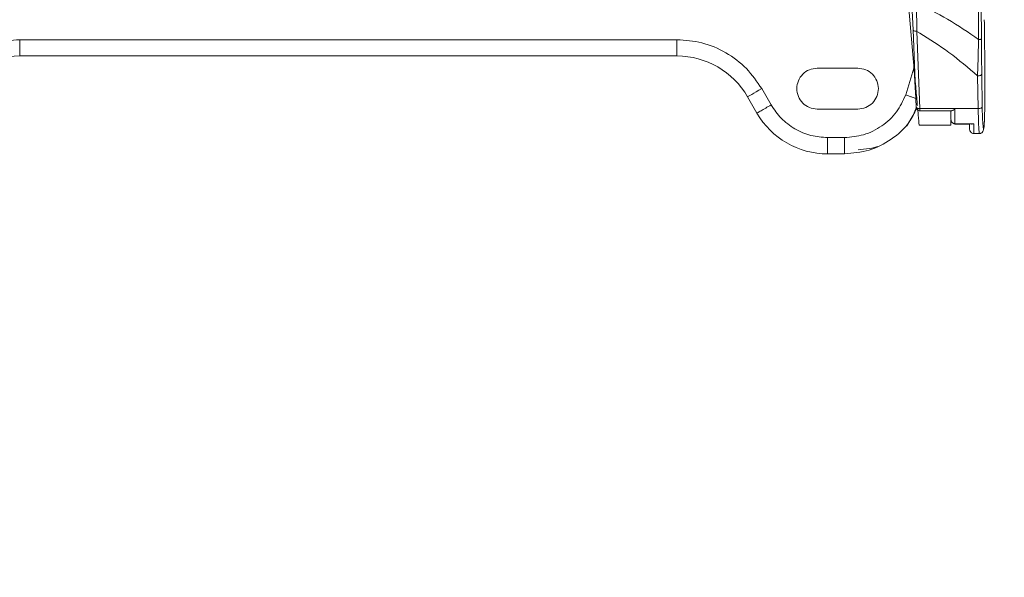
# Model space of a CAD drawing. Units: inches. Extents: x 6.8 to 25.4, y 3.3 to 19.5.
# Drawn here: x 23.1 to 23.7, y 8.8 to 9.2 of the extents above; entities that cross this region are included whole.
import ezdxf

# ---------------------------------------------------------------- set-up
doc = ezdxf.new("R2010")
doc.units = ezdxf.units.IN
doc.header["$MEASUREMENT"] = 0
doc.header["$PDSIZE"] = -1
doc.dimstyles.get("Standard").update_dxf_attribs({"dimtxt": 0.18, "dimasz": 0.18, "dimexe": 0.18, "dimexo": 0.0625, "dimgap": 0.09, "dimtad": 0, "dimtih": 1, "dimtoh": 1, "dimdec": 4, "dimzin": 0, "dimdsep": 46, "dimtxsty": 'Standard', "dimcen": 0.09, "dimadec": 0, "dimazin": 0, "dimtfac": 1, "dimtdec": 4, "dimtofl": 0, "dimtmove": 0, "dimatfit": 3, "dimfxl": 1, "dimtolj": 1, "dimtzin": 0, "dimarcsym": 0})

# ---------------------------------------------------------------- blocks, each defined once
blk = doc.blocks.new('*D28')
at = {"color": 0, "lineweight": -2}
for p, q in [((23.90442, 10.22109), (24.72181, 10.22109)), ((24.66181, 10.07109), (24.66181, 7.04668)), ((24.66181, 3.48626), (24.66181, 6.51068)), ((21.57124, 3.33626), (24.72181, 3.33626))]:
    blk.add_line(p, q, dxfattribs=at)
at = {"color": 0}
for points in [[(24.68681, 10.07109), (24.63681, 10.07109), (24.66181, 10.22109)], [(24.63681, 3.48626), (24.68681, 3.48626), (24.66181, 3.33626)]]:
    blk.add_solid(points, dxfattribs=at)
at = {"layer": 'Defpoints', "color": 0}
for p in [(23.84442, 10.22109), (21.51124, 3.33626), (24.66181, 3.33626)]:
    blk.add_point(p, dxfattribs=at)
at = {"color": 0, "insert": (24.66181, 6.77868), "char_height": 0.156, "attachment_point": 5}
blk.add_mtext('\\A1;5\'-0"\\P(REF)', dxfattribs=at)

msp = doc.modelspace()

# ---------------------------------------------------------------- linework, layer by layer
at = {"color": 7, "linetype": 'Continuous', "lineweight": 15}
for p, q in [((23.668013, 9.166815), (23.667466, 9.414704)), ((23.626063, 9.15211), (23.623042, 9.186688)), ((23.625118, 9.189367), (23.625884, 9.172954)), ((23.627954, 9.189283), (23.628241, 9.172032)), ((23.671702, 9.177076), (23.6716, 9.179531)), ((23.625884, 9.172954), (23.627855, 9.123201)), ((23.628241, 9.172032), (23.630107, 9.170946)), ((23.630212, 9.12228), (23.628241, 9.172032)), ((23.672079, 9.143115), (23.671702, 9.177076)), ((23.473808, 9.166674), (23.050729, 9.166674)), ((23.050729, 9.156175), (23.050729, 9.166674)), ((23.667683, 9.154924), (23.668013, 9.166815)), ((23.669788, 9.166993), (23.66986, 9.155638)), ((23.050729, 9.156175), (23.473808, 9.156175)), ((23.66739, 9.143333), (23.667683, 9.154924)), ((23.66986, 9.155638), (23.670013, 9.144505)), ((23.590353, 9.148301), (23.564106, 9.148301)), ((23.66739, 9.143333), (23.667758, 9.12228)), ((23.670013, 9.144505), (23.670381, 9.123453)), ((23.67212, 9.133445), (23.672079, 9.143115)), ((23.534423, 9.124679), (23.528361, 9.135178)), ((23.672034, 9.124013), (23.67212, 9.133445)), ((23.519269, 9.129928), (23.52533, 9.11943)), ((23.564106, 9.122054), (23.590353, 9.122054)), ((23.630165, 9.120828), (23.650506, 9.120828)), ((23.652801, 9.12228), (23.630212, 9.12228)), ((23.650177, 9.121165), (23.650177, 9.115422)), ((23.667758, 9.12228), (23.652801, 9.12228)), ((23.670381, 9.123453), (23.670587, 9.115698)), ((23.671834, 9.11612), (23.672034, 9.124013)), ((23.650177, 9.115422), (23.650178, 9.11807)), ((23.650228, 9.114883), (23.650406, 9.114301)), ((23.670587, 9.115698), (23.670878, 9.110627)), ((23.671548, 9.110852), (23.671834, 9.11612)), ((23.629723, 9.111556), (23.650202, 9.111556)), ((23.652787, 9.112368), (23.653723, 9.112368)), ((23.652802, 9.112597), (23.664876, 9.112597)), ((23.653723, 9.112368), (23.662313, 9.112368)), ((23.662251, 9.112368), (23.662252, 9.110299)), ((23.662252, 9.109155), (23.662252, 9.10898)), ((23.664876, 9.112597), (23.663819, 9.112368)), ((23.670878, 9.110627), (23.671213, 9.108933)), ((23.671213, 9.108933), (23.671548, 9.110852)), ((23.581686, 9.103682), (23.570791, 9.103682)), ((23.581686, 9.093183), (23.581686, 9.103682)), ((23.664877, 9.106306), (23.668579, 9.106306)), ((23.581686, 9.093183), (23.570791, 9.093183))]:
    msp.add_line(p, q, dxfattribs=at)
at = {"color": 8, "linetype": 'Continuous', "lineweight": 15}
msp.add_line((23.626353, 9.148399), (23.621058, 9.131068), dxfattribs=at)
at = {"color": 7, "linetype": 'Continuous', "lineweight": 15, "flags": 128}
for points in [[(23.519269, 9.129928), (23.519444, 9.130029), (23.519961, 9.130328), (23.520801, 9.130813), (23.521932, 9.131466), (23.52331, 9.132261), (23.524882, 9.133169), (23.526587, 9.134154), (23.528361, 9.135178)], [(23.621729, 9.111301), (23.625897, 9.118096), (23.62797, 9.123327)], [(23.664876, 9.112597), (23.664876, 9.111164), (23.664876, 9.109902), (23.664876, 9.108819), (23.664876, 9.107922), (23.664876, 9.107218), (23.664877, 9.106712), (23.664877, 9.106407), (23.664877, 9.106306)], [(23.590426, 9.095808), (23.599186, 9.096795), (23.603185, 9.097933)]]:
    msp.add_lwpolyline(points, dxfattribs=at)
at = {"color": 7, "linetype": 'Continuous', "lineweight": 15}
for centre, radius, start, end in [((23.050729, 9.103682), 0.052493, 90, 150), ((23.473808, 9.103682), 0.052493, 30, 90), ((23.570791, 9.145676), 0.052493, 210, 270), ((23.664877, 9.108931), 0.002625, 179.986416, 270.017833)]:
    msp.add_arc(centre, radius, start, end, dxfattribs=at)
for points, knots in [([(23.668604, 10.127851), (23.668614, 10.047692), (23.668635, 9.887403), (23.668864, 9.647068), (23.669227, 9.406878), (23.669601, 9.246963), (23.669788, 9.166993)], [0, 0, 0, 0, 0.2500559, 0.5000178, 0.7499709, 1, 1, 1, 1]), ([(23.627787, 9.190451), (23.634651, 9.187061), (23.648755, 9.180096), (23.66148, 9.17132), (23.668013, 9.166815)], [0, 0, 0, 0, 0.4866483, 1, 1, 1, 1]), ([(23.625884, 9.172954), (23.625934, 9.172823), (23.626033, 9.172562), (23.626584, 9.172252), (23.627346, 9.172048), (23.627943, 9.172038), (23.628241, 9.172032)], [0, 0, 0, 0, 0.2500055, 0.4999989, 0.7499993, 1, 1, 1, 1]), ([(23.050729, 9.166674), (23.045325, 9.166272), (23.034325, 9.165453), (23.018904, 9.158805), (23.005435, 9.148774), (22.999227, 9.139657), (22.996176, 9.135178)], [0, 0, 0, 0, 0.2456668, 0.4999998, 0.754333, 1, 1, 1, 1]), ([(23.528361, 9.135178), (23.525311, 9.139657), (23.519102, 9.148774), (23.505634, 9.158805), (23.490213, 9.165453), (23.479213, 9.166272), (23.473808, 9.166674)], [0, 0, 0, 0, 0.245667, 0.5000002, 0.7543332, 1, 1, 1, 1]), ([(23.473808, 9.156175), (23.473808, 9.156333), (23.473808, 9.156648), (23.473808, 9.159076), (23.473808, 9.162547), (23.473808, 9.165298), (23.473808, 9.166674)], [0, 0, 0, 0, 0.2499995, 0.5000004, 0.7499993, 1, 1, 1, 1]), ([(23.630107, 9.170946), (23.636508, 9.16691), (23.649734, 9.158572), (23.66138, 9.14852), (23.66739, 9.143333)], [0, 0, 0, 0, 0.483967, 1, 1, 1, 1]), ([(23.669788, 9.166993), (23.669756, 9.166974), (23.669692, 9.166935), (23.669296, 9.166884), (23.668741, 9.16684), (23.668256, 9.166823), (23.668013, 9.166815)], [0, 0, 0, 0, 0.2501775, 0.5000025, 0.7498269, 1, 1, 1, 1]), ([(23.564106, 9.148301), (23.562388, 9.148104), (23.558953, 9.147709), (23.554585, 9.144674), (23.551666, 9.140337), (23.550641, 9.135178), (23.551666, 9.130019), (23.554585, 9.125681), (23.558953, 9.122646), (23.562388, 9.122252), (23.564106, 9.122054)], [0, 0, 0, 0, 0.1250003, 0.2499999, 0.3749994, 0.5000001, 0.624999, 0.7500001, 0.8749997, 1, 1, 1, 1]), ([(23.590353, 9.122054), (23.59207, 9.122252), (23.595506, 9.122646), (23.599874, 9.125681), (23.602793, 9.130019), (23.603818, 9.135178), (23.602793, 9.140337), (23.599874, 9.144674), (23.595506, 9.147709), (23.59207, 9.148104), (23.590353, 9.148301)], [0, 0, 0, 0, 0.1249998, 0.2499998, 0.3750012, 0.4999999, 0.6250004, 0.7500002, 0.8750002, 1, 1, 1, 1]), ([(23.626063, 9.15211), (23.626263, 9.149665), (23.626636, 9.1451), (23.627144, 9.137197), (23.627549, 9.129883), (23.627734, 9.125557), (23.627825, 9.123436)], [0, 0, 0, 0, 0.2916431, 0.5445977, 0.7766216, 1, 1, 1, 1]), ([(23.628608, 9.124299), (23.628571, 9.124725), (23.628398, 9.126694), (23.628032, 9.130876), (23.627515, 9.136792), (23.626878, 9.144072), (23.626495, 9.14845), (23.626271, 9.151011)], [0, 0, 0, 0, 0.0524737, 0.2423557, 0.4433905, 0.6743126, 1, 1, 1, 1]), ([(23.670013, 9.144505), (23.669965, 9.144355), (23.669868, 9.144053), (23.669258, 9.143671), (23.668401, 9.143398), (23.667727, 9.143354), (23.66739, 9.143333)], [0, 0, 0, 0, 0.25000478, 0.50000458, 0.75000735, 1, 1, 1, 1]), ([(23.621058, 9.131068), (23.619276, 9.127296), (23.615628, 9.119571), (23.606011, 9.110705), (23.594354, 9.104773), (23.585842, 9.10404), (23.581686, 9.103682)], [0, 0, 0, 0, 0.2441385, 0.5000004, 0.7558614, 1, 1, 1, 1]), ([(23.621058, 9.131068), (23.621834, 9.130806), (23.623301, 9.130311), (23.625599, 9.129536), (23.626861, 9.129112), (23.627581, 9.12887)], [0, 0, 0, 0, 0.3252906, 0.6151334, 1, 1, 1, 1]), ([(23.52533, 9.11943), (23.525467, 9.119509), (23.52574, 9.119666), (23.527843, 9.12088), (23.530848, 9.122615), (23.533231, 9.123991), (23.534423, 9.124679)], [0, 0, 0, 0, 0.24999972, 0.49999991, 0.75000016, 1, 1, 1, 1]), ([(23.570791, 9.103682), (23.567188, 9.10395), (23.559855, 9.104495), (23.549574, 9.108928), (23.540595, 9.115615), (23.536456, 9.121693), (23.534423, 9.124679)], [0, 0, 0, 0, 0.2456671, 0.5000005, 0.7543334, 1, 1, 1, 1]), ([(23.628054, 9.122327), (23.626616, 9.119365), (23.62284, 9.111582), (23.612152, 9.102122), (23.597747, 9.094592), (23.58704, 9.093653), (23.581686, 9.093183)], [0, 0, 0, 0, 0.1700521, 0.4467018, 0.7233511, 1, 1, 1, 1]), ([(23.627822, 9.123482), (23.627825, 9.123427), (23.627828, 9.123354), (23.627835, 9.123282), (23.627837, 9.123246), (23.627841, 9.123159), (23.627852, 9.12296), (23.627935, 9.122548), (23.628171, 9.121981), (23.628638, 9.121392), (23.62935, 9.12093), (23.62992, 9.120865), (23.630212, 9.120831)], [0, 0, 0, 0, 0.0427315, 0.0568785, 0.0629468, 0.06963, 0.121651, 0.2289003, 0.3832846, 0.5711918, 0.7805398, 1, 1, 1, 1]), ([(23.627855, 9.123201), (23.627856, 9.123171), (23.627858, 9.123114), (23.627858, 9.12307), (23.627856, 9.123056), (23.627854, 9.123055), (23.62785, 9.123076), (23.627846, 9.123112), (23.627842, 9.12316), (23.627837, 9.123219), (23.627833, 9.123283), (23.627829, 9.123351), (23.627827, 9.123401), (23.627825, 9.123436)], [0, 0, 0, 0, 0.135687, 0.2534475, 0.316188, 0.3779414, 0.5080807, 0.5682681, 0.6278004, 0.7545781, 0.8097282, 0.8677311, 1, 1, 1, 1]), ([(23.627855, 9.123201), (23.627905, 9.12307), (23.628004, 9.122809), (23.628555, 9.122499), (23.629317, 9.122296), (23.629914, 9.122285), (23.630212, 9.12228)], [0, 0, 0, 0, 0.2500022, 0.4999972, 0.7499974, 1, 1, 1, 1]), ([(23.629723, 9.111556), (23.629713, 9.111671), (23.629695, 9.111875), (23.629547, 9.113564), (23.629296, 9.116438), (23.629021, 9.119573), (23.628846, 9.121581), (23.628816, 9.12192)], [0, 0, 0, 0, 0.2325109, 0.4091209, 0.6975839, 0.9488761, 1, 1, 1, 1]), ([(23.630212, 9.12228), (23.630212, 9.122072), (23.630212, 9.121655), (23.630212, 9.121194), (23.630212, 9.120886), (23.630212, 9.120847), (23.630212, 9.120828)], [0, 0, 0, 0, 0.2499965, 0.5000031, 0.7499971, 1, 1, 1, 1]), ([(23.650505, 9.120828), (23.65041, 9.120841), (23.650228, 9.120868), (23.650194, 9.121069), (23.650177, 9.121165)], [0, 0, 0, 0, 0.5194555, 1, 1, 1, 1]), ([(23.650195, 9.116834), (23.650195, 9.117725), (23.650195, 9.118843), (23.650195, 9.120493), (23.650195, 9.120828)], [0, 0, 0, 0, 0.7975717, 1, 1, 1, 1]), ([(23.652801, 9.12228), (23.652519, 9.122026), (23.65204, 9.121593), (23.651387, 9.121151), (23.650881, 9.120881), (23.650623, 9.120844), (23.650505, 9.120828)], [0, 0, 0, 0, 0.3307952, 0.5614869, 0.7988428, 1, 1, 1, 1]), ([(23.652801, 9.12228), (23.652802, 9.120452), (23.652802, 9.116796), (23.652802, 9.113997), (23.652802, 9.112597)], [0, 0, 0, 0, 0.5000004, 1, 1, 1, 1]), ([(23.667758, 9.12228), (23.668095, 9.122302), (23.668769, 9.122345), (23.669625, 9.122618), (23.670236, 9.123001), (23.670332, 9.123302), (23.670381, 9.123453)], [0, 0, 0, 0, 0.2499941, 0.4999976, 0.7499945, 1, 1, 1, 1]), ([(23.668096, 9.110618), (23.668024, 9.112264), (23.667886, 9.115424), (23.667799, 9.12006), (23.667758, 9.12228)], [0, 0, 0, 0, 0.5211435, 1, 1, 1, 1]), ([(23.650177, 9.115422), (23.650213, 9.115041), (23.650278, 9.114328), (23.650701, 9.113743), (23.650898, 9.113471)], [0, 0, 0, 0, 0.5354158, 1, 1, 1, 1]), ([(23.650898, 9.113441), (23.650703, 9.113716), (23.65028, 9.114312), (23.650213, 9.115034), (23.650177, 9.115422)], [0, 0, 0, 0, 0.4609725, 1, 1, 1, 1]), ([(23.650195, 9.111556), (23.650195, 9.111705), (23.650195, 9.11197), (23.650195, 9.113893), (23.650195, 9.114733)], [0, 0, 0, 0, 0.5633094, 1, 1, 1, 1]), ([(23.650898, 9.113471), (23.65103, 9.113339), (23.651289, 9.113079), (23.651767, 9.112807), (23.652275, 9.11263), (23.652628, 9.112608), (23.652802, 9.112597)], [0, 0, 0, 0, 0.26089098, 0.51352818, 0.7593308, 1, 1, 1, 1]), ([(23.652802, 9.112545), (23.652627, 9.112556), (23.652274, 9.112578), (23.651766, 9.11276), (23.651288, 9.11304), (23.65103, 9.113306), (23.650898, 9.113441)], [0, 0, 0, 0, 0.240699, 0.4864194, 0.7390662, 1, 1, 1, 1]), ([(23.652802, 9.112597), (23.652802, 9.112531), (23.652802, 9.112399), (23.652802, 9.112378), (23.652802, 9.112368)], [0, 0, 0, 0, 0.4999726, 1, 1, 1, 1]), ([(23.663078, 9.112545), (23.663186, 9.112495), (23.663421, 9.112387), (23.66368, 9.112375), (23.663819, 9.112368)], [0, 0, 0, 0, 0.4635691, 1, 1, 1, 1]), ([(23.66858, 9.106306), (23.668481, 9.106563), (23.668312, 9.107005), (23.66816, 9.109551), (23.668096, 9.110618)], [0, 0, 0, 0, 0.58089, 1, 1, 1, 1]), ([(23.668579, 9.106306), (23.668778, 9.10632), (23.669172, 9.106349), (23.669842, 9.106592), (23.670741, 9.107276), (23.671132, 9.108136), (23.671202, 9.109072), (23.671242, 9.109601)], [0, 0, 0, 0, 0.0705009, 0.14014171, 0.28038508, 0.59272172, 1, 1, 1, 1]), ([(23.570791, 9.093183), (23.570791, 9.093341), (23.570791, 9.093656), (23.570791, 9.096084), (23.570791, 9.099554), (23.570791, 9.102306), (23.570791, 9.103682)], [0, 0, 0, 0, 0.2500002, 0.5000009, 0.7499995, 1, 1, 1, 1])]:
    msp.add_open_spline(points, degree=3, knots=knots, dxfattribs=at)
at = {"color": 8, "linetype": 'Continuous', "lineweight": 15}
msp.add_open_spline([(23.662252, 9.110299), (23.662252, 9.1102), (23.662252, 9.108966), (23.662252, 9.109064), (23.662252, 9.109155)], degree=3, knots=[0, 0, 0, 0, 0.0801374, 1, 1, 1, 1], dxfattribs=at)

# ---------------------------------------------------------------- dimensions: what is measured, and where the dimension line sits
dim = msp.add_linear_dim(base=(24.661805, 3.336263), p1=(23.844425, 10.221095), p2=(21.511244, 3.336263), angle=90, text='5\'-0"\\P(REF)', dimstyle='Standard', override={"dimtxt": 0.156, "dimasz": 0.15, "dimexe": 0.06, "dimexo": 0.06, "dimgap": 0.06, "dimlfac": 10, "dimzin": 1, "dimtzin": 1})
dim.commit()
dim.dimension.update_dxf_attribs({"geometry": '*D28', "text_midpoint": (24.661805, 6.778679)})

doc.saveas('drawing.dxf')
